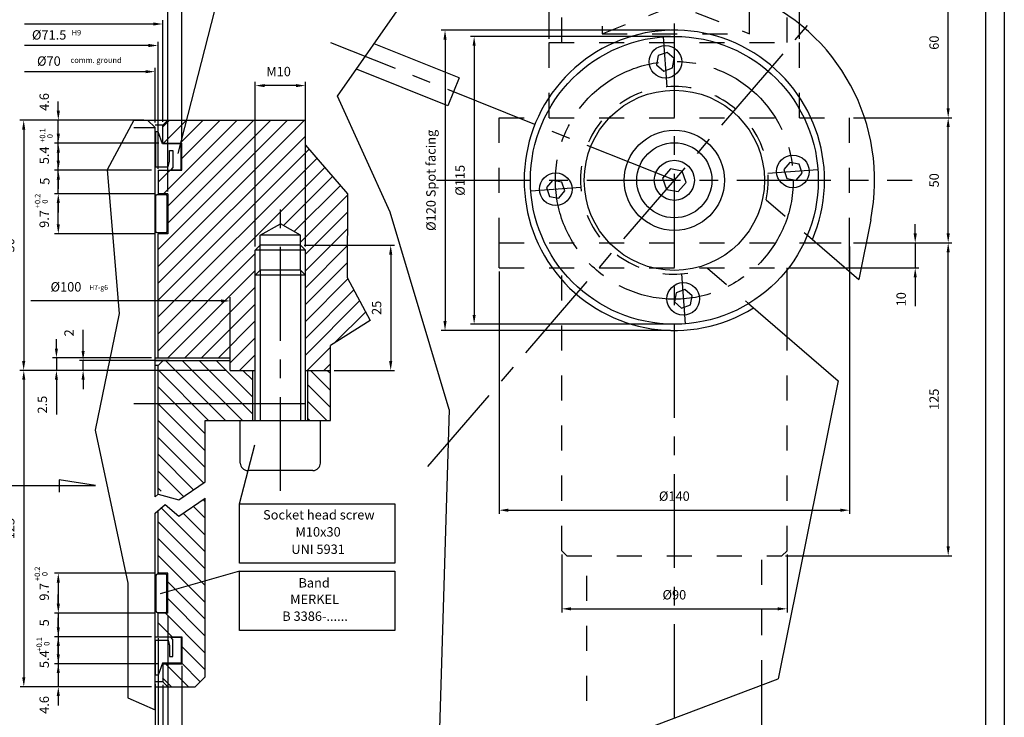
# Model space of a CAD drawing. Extents: x 6370 to 7261, y 1584 to 2214.
# Drawn here: x 6868 to 7261, y 1796 to 2075 of the extents above; entities that cross this region are included whole.
import ezdxf
from ezdxf.enums import TextEntityAlignment as Align

# ---------------------------------------------------------------- set-up
doc = ezdxf.new("R2010")
doc.units = 0
doc.header["$LTSCALE"] = 100
doc.header["$MEASUREMENT"] = 0
doc.linetypes.add('CENTER', pattern=[0.6, 0.375, -0.075, 0.075, -0.075])
doc.linetypes.add('HIDDEN', pattern=[0.2, 0.1, -0.1])
doc.layers.get('0').update_dxf_attribs({"linetype": 'CONTINUOUS'})
doc.layers.get('DEFPOINTS').update_dxf_attribs({"linetype": 'CONTINUOUS'})
doc.styles.get("Standard").update_dxf_attribs({"font": 'romans.shx'})
doc.dimstyles.get("Standard").update_dxf_attribs({"dimscale": 1.5, "dimtxt": 2.5, "dimasz": 2.5, "dimexe": 1, "dimexo": 1, "dimgap": 1.5, "dimtad": 0, "dimdec": 4, "dimtxsty": 'STANDARD', "dimcen": -3, "dimclrd": 1, "dimclre": 1, "dimclrt": 1, "dimazin": 3, "dimtfac": 1, "dimtdec": 4, "dimtmove": 0, "dimatfit": 3, "dimtvp": 1, "dimtolj": 1, "dimtzin": 0})

# ---------------------------------------------------------------- blocks, each defined once
blk = doc.blocks.new('*D48')
at = {"color": 1, "linetype": 'BYBLOCK'}
for p, q in [((7201.12, 1985.52), (7240.5, 1985.52)), ((7239, 1864.27), (7239, 1981.77)), ((7174.02, 1860.52), (7240.5, 1860.52))]:
    blk.add_line(p, q, dxfattribs=at)
for points in [[(7238.37, 1981.77), (7239.62, 1981.77), (7239, 1985.52)], [(7238.37, 1864.27), (7239.62, 1864.27), (7239, 1860.52)]]:
    blk.add_solid(points, dxfattribs=at)
at = {"layer": 'DEFPOINTS', "color": 0, "linetype": 'BYBLOCK'}
for p in [(7199.62, 1985.52), (7239, 1985.52), (7172.52, 1860.52)]:
    blk.add_point(p, dxfattribs=at)
at = {"color": 1, "linetype": 'BYBLOCK'}
blk.add_text('125', height=3.75, rotation=90, dxfattribs=at).set_placement((7235.25, 1923.02), align=Align.CENTER)
blk = doc.blocks.new('*D39')
at = {"color": 1, "linetype": 'BYBLOCK'}
for p, q in [((7164.46, 2035.52), (7203.84, 2035.52)), ((7202.34, 1989.27), (7202.34, 2031.77)), ((7164.46, 1985.52), (7203.84, 1985.52))]:
    blk.add_line(p, q, dxfattribs=at)
for points in [[(7201.71, 2031.77), (7202.96, 2031.77), (7202.34, 2035.52)], [(7201.71, 1989.27), (7202.96, 1989.27), (7202.34, 1985.52)]]:
    blk.add_solid(points, dxfattribs=at)
at = {"layer": 'DEFPOINTS', "color": 0, "linetype": 'BYBLOCK'}
for p in [(7162.96, 2035.52), (7202.34, 2035.52), (7162.96, 1985.52)]:
    blk.add_point(p, dxfattribs=at)
at = {"color": 1, "linetype": 'BYBLOCK'}
blk.add_text('50', height=3.75, rotation=90, dxfattribs=at).set_placement((7198.59, 2010.52), align=Align.CENTER)
blk = doc.blocks.new('*D40')
at = {"color": 1, "linetype": 'BYBLOCK'}
for p, q in [((7137.46, 2095.52), (7203.84, 2095.52)), ((7202.34, 2039.27), (7202.34, 2091.77)), ((7164.46, 2035.52), (7203.84, 2035.52))]:
    blk.add_line(p, q, dxfattribs=at)
for points in [[(7201.71, 2091.77), (7202.96, 2091.77), (7202.34, 2095.52)], [(7201.71, 2039.27), (7202.96, 2039.27), (7202.34, 2035.52)]]:
    blk.add_solid(points, dxfattribs=at)
at = {"layer": 'DEFPOINTS', "color": 0, "linetype": 'BYBLOCK'}
for p in [(7135.96, 2095.52), (7202.34, 2095.52), (7162.96, 2035.52)]:
    blk.add_point(p, dxfattribs=at)
at = {"color": 1, "linetype": 'BYBLOCK'}
blk.add_text('60', height=3.75, rotation=90, dxfattribs=at).set_placement((7198.59, 2065.52), align=Align.CENTER)
blk = doc.blocks.new('*D41')
at = {"color": 1, "linetype": 'BYBLOCK'}
for p, q in [((7189.17, 1989.27), (7189.17, 1993.02)), ((7164.46, 1985.52), (7190.67, 1985.52)), ((7189.17, 1985.52), (7189.17, 1975.52)), ((7162.74, 1975.52), (7190.67, 1975.52)), ((7189.17, 1971.77), (7189.17, 1968.02)), ((7189.17, 1968.02), (7189.17, 1960.23))]:
    blk.add_line(p, q, dxfattribs=at)
for points in [[(7188.55, 1989.27), (7189.8, 1989.27), (7189.17, 1985.52)], [(7188.55, 1971.77), (7189.8, 1971.77), (7189.17, 1975.52)]]:
    blk.add_solid(points, dxfattribs=at)
at = {"layer": 'DEFPOINTS', "color": 0, "linetype": 'BYBLOCK'}
for p in [(7162.96, 1985.52), (7161.24, 1975.52), (7189.17, 1975.52)]:
    blk.add_point(p, dxfattribs=at)
at = {"color": 1, "linetype": 'BYBLOCK'}
blk.add_text('10', height=3.75, rotation=90, dxfattribs=at).set_placement((7185.42, 1963), align=Align.CENTER)
blk = doc.blocks.new('*D42')
at = {"color": 1, "linetype": 'BYBLOCK'}
for p, q in [((7162.96, 1984.02), (7162.96, 1877.21)), ((7022.96, 1974.02), (7022.96, 1877.21)), ((7026.71, 1878.71), (7159.21, 1878.71))]:
    blk.add_line(p, q, dxfattribs=at)
for points in [[(7026.71, 1879.33), (7026.71, 1878.08), (7022.96, 1878.71)], [(7159.21, 1879.33), (7159.21, 1878.08), (7162.96, 1878.71)]]:
    blk.add_solid(points, dxfattribs=at)
at = {"layer": 'DEFPOINTS', "color": 0, "linetype": 'BYBLOCK'}
for p in [(7162.96, 1985.52), (7022.96, 1975.52), (7162.96, 1878.71)]:
    blk.add_point(p, dxfattribs=at)
at = {"color": 1, "linetype": 'BYBLOCK'}
blk.add_text('%%c140', height=3.75, dxfattribs=at).set_placement((7092.96, 1882.46), align=Align.CENTER)
blk = doc.blocks.new('*D45')
at = {"color": 1, "linetype": 'BYBLOCK'}
for p, q in [((7042.96, 2067.02), (7042.96, 2182.87)), ((7142.96, 2067.02), (7142.96, 2182.87)), ((7046.71, 2181.37), (7139.21, 2181.37))]:
    blk.add_line(p, q, dxfattribs=at)
for points in [[(7046.71, 2182), (7046.71, 2180.75), (7042.96, 2181.37)], [(7139.21, 2182), (7139.21, 2180.75), (7142.96, 2181.37)]]:
    blk.add_solid(points, dxfattribs=at)
at = {"layer": 'DEFPOINTS', "color": 0, "linetype": 'BYBLOCK'}
for p in [(7142.96, 2181.37), (7042.96, 2065.52), (7142.96, 2065.52)]:
    blk.add_point(p, dxfattribs=at)
at = {"color": 1, "linetype": 'BYBLOCK'}
blk.add_text('%%C100', height=3.75, dxfattribs=at).set_placement((7092.96, 2185.12), align=Align.CENTER)
blk = doc.blocks.new('*D46')
at = {"color": 1, "linetype": 'BYBLOCK'}
for p, q in [((7091.46, 2068.02), (7011.5, 2068.02)), ((7013, 2064.27), (7013, 1956.77)), ((7091.46, 1953.02), (7011.5, 1953.02))]:
    blk.add_line(p, q, dxfattribs=at)
for points in [[(7012.37, 2064.27), (7013.62, 2064.27), (7013, 2068.02)], [(7012.37, 1956.77), (7013.62, 1956.77), (7013, 1953.02)]]:
    blk.add_solid(points, dxfattribs=at)
at = {"layer": 'DEFPOINTS', "color": 0, "linetype": 'BYBLOCK'}
for p in [(7092.96, 2068.02), (7013, 1953.02), (7092.96, 1953.02)]:
    blk.add_point(p, dxfattribs=at)
at = {"color": 1, "linetype": 'BYBLOCK'}
blk.add_text('%%c115', height=3.75, rotation=90, dxfattribs=at).set_placement((7009.25, 2010.52), align=Align.CENTER)
blk = doc.blocks.new('*D78')
at = {"color": 1, "linetype": 'BYBLOCK'}
for p, q in [((7128.12, 2070.52), (7036.53, 2070.52)), ((7038.03, 2066.77), (7038.03, 1954.27)), ((7128.12, 1950.52), (7036.53, 1950.52))]:
    blk.add_line(p, q, dxfattribs=at)
for points in [[(7037.41, 2066.77), (7038.66, 2066.77), (7038.03, 2070.52)], [(7037.41, 1954.27), (7038.66, 1954.27), (7038.03, 1950.52)]]:
    blk.add_solid(points, dxfattribs=at)
at = {"layer": 'DEFPOINTS', "color": 0, "linetype": 'BYBLOCK'}
for p in [(7129.62, 2070.52), (7038.03, 1950.52), (7129.62, 1950.52)]:
    blk.add_point(p, dxfattribs=at)
at = {"color": 1, "linetype": 'BYBLOCK'}
blk.add_text('%%C120 Spot facing', height=3.75, rotation=90, dxfattribs=at).set_placement((7034.28, 2010.52), align=Align.CENTER)
blk = doc.blocks.new('*D54')
at = {"color": 1, "linetype": 'BYBLOCK'}
for p, q in [((6912.21, 2034.56), (6868.23, 2034.56)), ((6869.73, 2030.81), (6869.73, 1938.31)), ((6950.75, 1934.56), (6868.23, 1934.56))]:
    blk.add_line(p, q, dxfattribs=at)
for points in [[(6869.11, 2030.81), (6870.36, 2030.81), (6869.73, 2034.56)], [(6869.11, 1938.31), (6870.36, 1938.31), (6869.73, 1934.56)]]:
    blk.add_solid(points, dxfattribs=at)
at = {"layer": 'DEFPOINTS', "color": 0, "linetype": 'BYBLOCK'}
for p in [(6913.71, 2034.56), (6869.73, 1934.56), (6952.25, 1934.56)]:
    blk.add_point(p, dxfattribs=at)
at = {"color": 1, "linetype": 'BYBLOCK'}
blk.add_text('50', height=3.75, rotation=90, dxfattribs=at).set_placement((6865.98, 1984.56), align=Align.CENTER)
blk = doc.blocks.new('*D53')
at = {"color": 1, "linetype": 'BYBLOCK'}
for p, q in [((6893.47, 1946.06), (6893.47, 1950.81)), ((6893.47, 1942.31), (6893.47, 1946.06)), ((6927.9, 1938.56), (6891.97, 1938.56)), ((6893.47, 1934.56), (6893.47, 1938.56)), ((6950.75, 1934.56), (6891.97, 1934.56)), ((6893.47, 1930.81), (6893.47, 1927.06))]:
    blk.add_line(p, q, dxfattribs=at)
for points in [[(6892.85, 1942.31), (6894.1, 1942.31), (6893.47, 1938.56)], [(6892.85, 1930.81), (6894.1, 1930.81), (6893.47, 1934.56)]]:
    blk.add_solid(points, dxfattribs=at)
at = {"layer": 'DEFPOINTS', "color": 0, "linetype": 'BYBLOCK'}
for p in [(6893.47, 1938.56), (6929.4, 1938.56), (6952.25, 1934.56)]:
    blk.add_point(p, dxfattribs=at)
at = {"color": 1, "linetype": 'BYBLOCK'}
blk.add_text('2', height=3.75, rotation=90, dxfattribs=at).set_placement((6889.72, 1949.56), align=Align.CENTER)
blk = doc.blocks.new('*D52')
at = {"color": 1, "linetype": 'BYBLOCK'}
for p, q in [((6882.81, 1943.31), (6882.81, 1947.06)), ((6920.75, 1939.56), (6881.31, 1939.56)), ((6882.81, 1939.56), (6882.81, 1934.56)), ((6950.75, 1934.56), (6881.31, 1934.56)), ((6882.81, 1930.81), (6882.81, 1927.06)), ((6882.81, 1927.06), (6882.81, 1916.96))]:
    blk.add_line(p, q, dxfattribs=at)
for points in [[(6882.19, 1943.31), (6883.44, 1943.31), (6882.81, 1939.56)], [(6882.19, 1930.81), (6883.44, 1930.81), (6882.81, 1934.56)]]:
    blk.add_solid(points, dxfattribs=at)
at = {"layer": 'DEFPOINTS', "color": 0, "linetype": 'BYBLOCK'}
for p in [(6922.25, 1939.56), (6882.81, 1934.56), (6952.25, 1934.56)]:
    blk.add_point(p, dxfattribs=at)
at = {"color": 1, "linetype": 'BYBLOCK'}
blk.add_text('2.5', height=3.75, rotation=90, dxfattribs=at).set_placement((6879.06, 1920.88), align=Align.CENTER)
blk = doc.blocks.new('*D51')
at = {"color": 1, "linetype": 'BYBLOCK'}
for p, q in [((6950.75, 1934.56), (6868.28, 1934.56)), ((6869.78, 1930.81), (6869.78, 1811.91)), ((6920.75, 1808.16), (6868.28, 1808.16))]:
    blk.add_line(p, q, dxfattribs=at)
for points in [[(6869.15, 1930.81), (6870.4, 1930.81), (6869.78, 1934.56)], [(6869.15, 1811.91), (6870.4, 1811.91), (6869.78, 1808.16)]]:
    blk.add_solid(points, dxfattribs=at)
at = {"layer": 'DEFPOINTS', "color": 0, "linetype": 'BYBLOCK'}
for p in [(6952.25, 1934.56), (6869.78, 1808.16), (6922.25, 1808.16)]:
    blk.add_point(p, dxfattribs=at)
at = {"color": 1, "linetype": 'BYBLOCK'}
blk.add_text('125', height=3.75, rotation=90, dxfattribs=at).set_placement((6866.03, 1871.36), align=Align.CENTER)
blk = doc.blocks.new('*D49')
at = {"color": 1, "linetype": 'BYBLOCK'}
for p, q in [((6981.75, 1984.56), (7017.82, 1984.56)), ((7016.32, 1980.81), (7016.32, 1938.31)), ((6993.75, 1934.56), (7017.82, 1934.56))]:
    blk.add_line(p, q, dxfattribs=at)
for points in [[(7015.7, 1980.81), (7016.95, 1980.81), (7016.32, 1984.56)], [(7015.7, 1938.31), (7016.95, 1938.31), (7016.32, 1934.56)]]:
    blk.add_solid(points, dxfattribs=at)
at = {"layer": 'DEFPOINTS', "color": 0, "linetype": 'BYBLOCK'}
for p in [(6980.25, 1984.56), (6992.25, 1934.56), (7016.32, 1934.56)]:
    blk.add_point(p, dxfattribs=at)
at = {"color": 1, "linetype": 'BYBLOCK'}
blk.add_text('25', height=3.75, rotation=90, dxfattribs=at).set_placement((7012.57, 1959.56), align=Align.CENTER)
blk = doc.blocks.new('*D50')
at = {"color": 1, "linetype": 'BYBLOCK'}
for p, q in [((6962.25, 1984.06), (6962.25, 2049.85)), ((6982.25, 1984.06), (6982.25, 2049.85)), ((6978.5, 2048.35), (6966, 2048.35))]:
    blk.add_line(p, q, dxfattribs=at)
for points in [[(6966, 2048.98), (6966, 2047.73), (6962.25, 2048.35)], [(6978.5, 2048.98), (6978.5, 2047.73), (6982.25, 2048.35)]]:
    blk.add_solid(points, dxfattribs=at)
at = {"layer": 'DEFPOINTS', "color": 0, "linetype": 'BYBLOCK'}
for p in [(6962.25, 2048.35), (6962.25, 1982.56), (6982.25, 1982.56)]:
    blk.add_point(p, dxfattribs=at)
at = {"color": 1, "linetype": 'BYBLOCK'}
blk.add_text('M10', height=3.75, dxfattribs=at).set_placement((6971.54, 2052.1), align=Align.CENTER)
blk = doc.blocks.new('*D82')
at = {"color": 1, "linetype": 'BYBLOCK'}
for p, q in [((6921.95, 2005.16), (6882.06, 2005.16)), ((6883.56, 1992.91), (6883.56, 2001.41)), ((6921.95, 1989.16), (6882.06, 1989.16))]:
    blk.add_line(p, q, dxfattribs=at)
for points in [[(6882.93, 2001.41), (6884.18, 2001.41), (6883.56, 2005.16)], [(6882.93, 1992.91), (6884.18, 1992.91), (6883.56, 1989.16)]]:
    blk.add_solid(points, dxfattribs=at)
at = {"layer": 'DEFPOINTS', "color": 0, "linetype": 'BYBLOCK'}
for p in [(6883.56, 2005.16), (6923.45, 2005.16), (6923.45, 1989.16)]:
    blk.add_point(p, dxfattribs=at)
at = {"color": 1, "linetype": 'BYBLOCK'}
blk.add_text('9.7', height=3.75, rotation=90, dxfattribs=at).set_placement((6879.81, 1995.08), align=Align.CENTER)
blk = doc.blocks.new('*D83')
at = {"color": 1, "linetype": 'BYBLOCK'}
for p, q in [((6883.56, 2018.31), (6883.56, 2022.06)), ((6920.75, 2014.56), (6882.06, 2014.56)), ((6883.56, 2005.16), (6883.56, 2014.56)), ((6921.95, 2005.16), (6882.06, 2005.16)), ((6883.56, 2001.41), (6883.56, 1997.66))]:
    blk.add_line(p, q, dxfattribs=at)
for points in [[(6882.93, 2018.31), (6884.18, 2018.31), (6883.56, 2014.56)], [(6882.93, 2001.41), (6884.18, 2001.41), (6883.56, 2005.16)]]:
    blk.add_solid(points, dxfattribs=at)
at = {"layer": 'DEFPOINTS', "color": 0, "linetype": 'BYBLOCK'}
for p in [(6883.56, 2014.56), (6922.25, 2014.56), (6923.45, 2005.16)]:
    blk.add_point(p, dxfattribs=at)
at = {"color": 1, "linetype": 'BYBLOCK'}
blk.add_text('5', height=3.75, rotation=90, dxfattribs=at).set_placement((6880.03, 2010.16), align=Align.CENTER)
blk = doc.blocks.new('*D70')
at = {"color": 1, "linetype": 'BYBLOCK'}
for p, q in [((6883.56, 2029.11), (6883.56, 2032.86)), ((6923.75, 2025.36), (6882.06, 2025.36)), ((6883.56, 2014.56), (6883.56, 2025.36)), ((6920.75, 2014.56), (6882.06, 2014.56)), ((6883.56, 2010.81), (6883.56, 2007.06))]:
    blk.add_line(p, q, dxfattribs=at)
for points in [[(6882.93, 2029.11), (6884.18, 2029.11), (6883.56, 2025.36)], [(6882.93, 2010.81), (6884.18, 2010.81), (6883.56, 2014.56)]]:
    blk.add_solid(points, dxfattribs=at)
at = {"layer": 'DEFPOINTS', "color": 0, "linetype": 'BYBLOCK'}
for p in [(6883.56, 2025.36), (6925.25, 2025.36), (6922.25, 2014.56)]:
    blk.add_point(p, dxfattribs=at)
at = {"color": 1, "linetype": 'BYBLOCK'}
blk.add_text('5.4', height=3.75, rotation=90, dxfattribs=at).set_placement((6879.81, 2020.49), align=Align.CENTER)
blk = doc.blocks.new('*D71')
at = {"color": 1, "linetype": 'BYBLOCK'}
for p, q in [((6883.56, 2038.31), (6883.56, 2042.06)), ((6917.75, 2034.56), (6882.06, 2034.56)), ((6883.56, 2025.36), (6883.56, 2034.56)), ((6923.75, 2025.36), (6882.06, 2025.36)), ((6883.56, 2021.61), (6883.56, 2017.86))]:
    blk.add_line(p, q, dxfattribs=at)
for points in [[(6882.93, 2038.31), (6884.18, 2038.31), (6883.56, 2034.56)], [(6882.93, 2021.61), (6884.18, 2021.61), (6883.56, 2025.36)]]:
    blk.add_solid(points, dxfattribs=at)
at = {"layer": 'DEFPOINTS', "color": 0, "linetype": 'BYBLOCK'}
for p in [(6883.56, 2034.56), (6919.25, 2034.56), (6925.25, 2025.36)]:
    blk.add_point(p, dxfattribs=at)
at = {"color": 1, "linetype": 'BYBLOCK'}
blk.add_text('4.6', height=3.75, rotation=90, dxfattribs=at).set_placement((6879.81, 2041.82), align=Align.CENTER)
blk = doc.blocks.new('*X72')
at = {"color": 0, "linetype": 'CONTINUOUS'}
for p, q in [((6442.7, 1788.69), (6501.14, 1847.12)), ((6442.7, 1795.42), (6494.4, 1847.12)), ((6444.5, 1844.37), (6447.26, 1847.12)), ((6444.79, 1837.92), (6453.99, 1847.12)), ((6444.8, 1817.72), (6474.2, 1847.12)), ((6446.5, 1805.96), (6487.67, 1847.12)), ((6446.5, 1812.69), (6480.93, 1847.12)), ((6451.53, 1837.92), (6460.73, 1847.12)), ((6452.1, 1831.76), (6467.46, 1847.12)), ((6442.7, 1781.95), (6501.5, 1840.75)), ((6442.7, 1775.21), (6502.95, 1835.46)), ((6442.7, 1768.48), (6506.08, 1831.85)), ((6442.7, 1761.74), (6509.21, 1828.25)), ((6442.7, 1822.36), (6447.46, 1827.12)), ((6492.73, 1805.03), (6512.34, 1824.64)), ((6497, 1802.57), (6515.47, 1821.04)), ((6499.5, 1798.34), (6518.33, 1817.17)), ((6501.5, 1793.6), (6518.31, 1810.41)), ((6501.5, 1786.87), (6518.28, 1803.64)), ((6442.7, 1755.01), (6481.5, 1793.81)), ((6501.5, 1780.13), (6518.25, 1796.88)), ((6501.5, 1773.4), (6518.22, 1790.11)), ((6446.55, 1752.12), (6481.5, 1787.07)), ((6501.5, 1766.66), (6518.51, 1783.67)), ((6453.29, 1752.12), (6481.5, 1780.34)), ((6501.5, 1759.93), (6520.84, 1779.27)), ((6501.5, 1753.19), (6523.17, 1774.86)), ((6460.02, 1752.12), (6481.5, 1773.6)), ((6513.28, 1758.24), (6525.51, 1770.46)), ((6466.76, 1752.12), (6481.5, 1766.87)), ((6471.5, 1750.13), (6481.5, 1760.13)), ((6502.17, 1747.12), (6511.5, 1756.46)), ((6475.23, 1747.12), (6481.5, 1753.4)), ((6508.9, 1747.12), (6511.5, 1749.72))]:
    blk.add_line(p, q, dxfattribs=at)
blk = doc.blocks.new('*X73')
at = {"color": 0, "linetype": 'CONTINUOUS'}
for p, q in [((6469.61, 1727.12), (6445.61, 1751.12)), ((6476.34, 1727.12), (6452.34, 1751.12)), ((6480.5, 1729.7), (6459.08, 1751.12)), ((6480.5, 1736.43), (6465.81, 1751.12)), ((6462.87, 1727.12), (6442.7, 1747.29)), ((6480.5, 1743.17), (6476.55, 1747.12)), ((6511.5, 1739.11), (6503.49, 1747.12)), ((6511.5, 1745.84), (6510.22, 1747.12)), ((6461.5, 1721.76), (6442.7, 1740.56)), ((6511.5, 1732.37), (6502.5, 1741.37)), ((6510.02, 1727.12), (6502.5, 1734.64)), ((6461.5, 1715.02), (6442.7, 1733.82)), ((6461.5, 1708.29), (6442.7, 1727.09)), ((6503.28, 1727.12), (6502.5, 1727.9)), ((6460.86, 1702.19), (6442.7, 1720.35)), ((6456.85, 1699.47), (6442.7, 1713.61)), ((6452.84, 1696.74), (6442.7, 1706.88)), ((6443.92, 1698.92), (6442.7, 1700.14)), ((6461.5, 1694.81), (6460.76, 1695.56)), ((6461.5, 1674.61), (6443.72, 1692.39)), ((6461.5, 1688.08), (6456.75, 1692.83)), ((6461.5, 1681.34), (6452.74, 1690.11)), ((6461.5, 1667.87), (6442.7, 1686.67)), ((6461.5, 1661.14), (6442.7, 1679.94)), ((6461.5, 1654.4), (6442.7, 1673.2)), ((6443.05, 1666.12), (6442.7, 1666.47)), ((6461.5, 1647.67), (6446.5, 1662.67)), ((6461.5, 1640.93), (6446.5, 1655.93)), ((6461.5, 1634.2), (6445.58, 1650.12)), ((6448.25, 1640.72), (6442.7, 1646.26)), ((6461.5, 1627.46), (6452.1, 1636.86)), ((6454.78, 1620.72), (6445.58, 1629.92)), ((6459.51, 1622.72), (6452.1, 1630.13)), ((6448.04, 1620.72), (6444.5, 1624.26))]:
    blk.add_line(p, q, dxfattribs=at)
blk = doc.blocks.new('*D74')
at = {"color": 1, "linetype": 'BYBLOCK'}
for p, q in [((6883.56, 1821.11), (6883.56, 1824.86)), ((6923.75, 1817.36), (6882.06, 1817.36)), ((6883.56, 1817.36), (6883.56, 1808.16)), ((6917.75, 1808.16), (6882.06, 1808.16)), ((6883.56, 1804.41), (6883.56, 1800.66))]:
    blk.add_line(p, q, dxfattribs=at)
for points in [[(6882.93, 1821.11), (6884.18, 1821.11), (6883.56, 1817.36)], [(6882.93, 1804.41), (6884.18, 1804.41), (6883.56, 1808.16)]]:
    blk.add_solid(points, dxfattribs=at)
at = {"layer": 'DEFPOINTS', "color": 0, "linetype": 'BYBLOCK'}
for p in [(6925.25, 1817.36), (6883.56, 1808.16), (6919.25, 1808.16)]:
    blk.add_point(p, dxfattribs=at)
at = {"color": 1, "linetype": 'BYBLOCK'}
blk.add_text('4.6', height=3.75, rotation=90, dxfattribs=at).set_placement((6879.81, 1800.9), align=Align.CENTER)
blk = doc.blocks.new('*D75')
at = {"color": 1, "linetype": 'BYBLOCK'}
for p, q in [((6883.56, 1831.91), (6883.56, 1835.66)), ((6920.75, 1828.16), (6882.06, 1828.16)), ((6883.56, 1828.16), (6883.56, 1817.36)), ((6923.75, 1817.36), (6882.06, 1817.36)), ((6883.56, 1813.61), (6883.56, 1809.86))]:
    blk.add_line(p, q, dxfattribs=at)
for points in [[(6882.93, 1831.91), (6884.18, 1831.91), (6883.56, 1828.16)], [(6882.93, 1813.61), (6884.18, 1813.61), (6883.56, 1817.36)]]:
    blk.add_solid(points, dxfattribs=at)
at = {"layer": 'DEFPOINTS', "color": 0, "linetype": 'BYBLOCK'}
for p in [(6922.25, 1828.16), (6883.56, 1817.36), (6925.25, 1817.36)]:
    blk.add_point(p, dxfattribs=at)
at = {"color": 1, "linetype": 'BYBLOCK'}
blk.add_text('5.4', height=3.75, rotation=90, dxfattribs=at).set_placement((6879.81, 1819.17), align=Align.CENTER)
blk = doc.blocks.new('*D84')
at = {"color": 1, "linetype": 'BYBLOCK'}
for p, q in [((6883.56, 1841.31), (6883.56, 1845.06)), ((6921.95, 1837.56), (6882.06, 1837.56)), ((6883.56, 1837.56), (6883.56, 1828.16)), ((6920.75, 1828.16), (6882.06, 1828.16)), ((6883.56, 1824.41), (6883.56, 1820.66))]:
    blk.add_line(p, q, dxfattribs=at)
for points in [[(6882.93, 1841.31), (6884.18, 1841.31), (6883.56, 1837.56)], [(6882.93, 1824.41), (6884.18, 1824.41), (6883.56, 1828.16)]]:
    blk.add_solid(points, dxfattribs=at)
at = {"layer": 'DEFPOINTS', "color": 0, "linetype": 'BYBLOCK'}
for p in [(6923.45, 1837.56), (6883.56, 1828.16), (6922.25, 1828.16)]:
    blk.add_point(p, dxfattribs=at)
at = {"color": 1, "linetype": 'BYBLOCK'}
blk.add_text('5', height=3.75, rotation=90, dxfattribs=at).set_placement((6879.81, 1833.72), align=Align.CENTER)
blk = doc.blocks.new('*D85')
at = {"color": 1, "linetype": 'BYBLOCK'}
for p, q in [((6921.95, 1853.56), (6882.06, 1853.56)), ((6883.56, 1849.81), (6883.56, 1841.31)), ((6921.95, 1837.56), (6882.06, 1837.56))]:
    blk.add_line(p, q, dxfattribs=at)
for points in [[(6882.93, 1849.81), (6884.18, 1849.81), (6883.56, 1853.56)], [(6882.93, 1841.31), (6884.18, 1841.31), (6883.56, 1837.56)]]:
    blk.add_solid(points, dxfattribs=at)
at = {"layer": 'DEFPOINTS', "color": 0, "linetype": 'BYBLOCK'}
for p in [(6923.45, 1853.56), (6883.56, 1837.56), (6923.45, 1837.56)]:
    blk.add_point(p, dxfattribs=at)
at = {"color": 1, "linetype": 'BYBLOCK'}
blk.add_text('9.7', height=3.75, rotation=90, dxfattribs=at).set_placement((6879.81, 1846.11), align=Align.CENTER)
blk = doc.blocks.new('*D76')
at = {"color": 1, "linetype": 'BYBLOCK'}
for p, q in [((7084.62, 1861.02), (7084.62, 1837.79)), ((7174.62, 1861.02), (7174.62, 1837.79)), ((7088.37, 1839.29), (7170.87, 1839.29))]:
    blk.add_line(p, q, dxfattribs=at)
for points in [[(7088.37, 1839.92), (7088.37, 1838.67), (7084.62, 1839.29)], [(7170.87, 1839.92), (7170.87, 1838.67), (7174.62, 1839.29)]]:
    blk.add_solid(points, dxfattribs=at)
at = {"layer": 'DEFPOINTS', "color": 0, "linetype": 'BYBLOCK'}
for p in [(7084.62, 1862.52), (7174.62, 1862.52), (7174.62, 1839.29)]:
    blk.add_point(p, dxfattribs=at)
at = {"color": 1, "linetype": 'BYBLOCK'}
blk.add_text('%%c90', height=3.75, dxfattribs=at).set_placement((7129.62, 1843.04), align=Align.CENTER)

msp = doc.modelspace()

# ---------------------------------------------------------------- linework, layer by layer
at = {"color": 3, "linetype": 'CENTER'}
for p, q in [((7129.61572, 1735.65453), (7129.61572, 2147.79516)), ((7031.20221, 1896.1256), (7209.04356, 2102.84729)), ((7129.61572, 2010.51934), (6992.37423, 2065.49841)), ((7034.61572, 2010.51934), (7224.61572, 2010.51934)), ((6972.24788, 1886.40917), (6972.24788, 2000.4192))]:
    msp.add_line(p, q, dxfattribs=at)
at = {"color": 3, "linetype": 'CONTINUOUS'}
for p, q in [((6995.12002, 2044.1472), (7053.04543, 2127.37397)), ((6955.98709, 2117.20412), (6931.26799, 2021.22629)), ((7126.80741, 2047.91404), (7125.30964, 2067.85788)), ((7016.06627, 1997.84885), (6995.12002, 2044.1472)), ((6913.71409, 2034.5626), (6903.12029, 2014.67224)), ((6925.24788, 2032.5626), (6922.24788, 2032.5626)), ((6982.24788, 2024.5626), (6999.08247, 2005.17116)), ((6903.12029, 2014.67224), (6907.8303, 1957.23846)), ((7167.01042, 2013.32765), (7186.95425, 2014.82541)), ((7092.22102, 2007.71103), (7072.27718, 2006.21327)), ((6999.08247, 2005.17116), (6998.93784, 1971.71037)), ((7039.6308, 1918.88837), (7016.06627, 1997.84885)), ((6964.24788, 1984.5626), (6962.24788, 1982.5626)), ((6982.24788, 1982.5626), (6962.24788, 1982.5626)), ((6962.24788, 1972.5626), (6962.24788, 1982.5626)), ((6980.24788, 1984.5626), (6964.24788, 1984.5626)), ((6982.24788, 1982.5626), (6980.24788, 1984.5626)), ((6982.24788, 1972.5626), (6982.24788, 1982.5626)), ((6964.24788, 1974.5626), (6964.24788, 1914.5626)), ((6980.24788, 1974.5626), (6980.24788, 1914.5626)), ((6982.24788, 1972.5626), (6962.24788, 1972.5626)), ((6998.93784, 1971.71037), (7008.06801, 1954.47299)), ((7132.42403, 1973.12464), (7133.92179, 1953.1808)), ((6907.8303, 1957.23846), (6898.24363, 1910.68063)), ((7008.06801, 1954.47299), (6992.24788, 1944.5626)), ((7039.6308, 1918.88837), (7034.80317, 1760.0018)), ((6898.24363, 1910.68063), (6911.33503, 1849.49035)), ((6955.98153, 1881.22313), (6962.06853, 1904.77729)), ((6706.99662, 1888.60279), (6898.453, 1888.60279)), ((6898.453, 1888.60279), (6883.95101, 1890.89145)), ((6883.95101, 1890.89145), (6883.95101, 1885.93268)), ((6931.64113, 1882.86284), (6942.24788, 1890.06181)), ((6922.24788, 1884.02801), (6923.44788, 1885.10747)), ((6923.44788, 1885.10747), (6931.64113, 1882.86284)), ((6922.24788, 1877.4678), (6926.2216, 1881.04239)), ((6926.2216, 1881.04239), (6931.64113, 1876.30264)), ((6931.64113, 1876.30264), (6942.24788, 1883.5016)), ((6955.98153, 1854.34246), (6924.24668, 1845.3136)), ((6911.33503, 1849.49035), (6911.33503, 1803.693)), ((6925.24788, 1810.1575), (6922.24788, 1810.1575)), ((7034.80317, 1760.0018), (7171.09595, 1811.28238)), ((6911.33503, 1803.693), (6922.24788, 1798.96177))]:
    msp.add_line(p, q, dxfattribs=at)
at = {"color": 1, "linetype": 'BYBLOCK'}
for p, q in [((6932.84947, 2026.15344), (6932.84947, 2094.21681)), ((6927.25316, 2006.02461), (6927.25316, 2084.52943)), ((6921.49958, 2072.96981), (6870.08318, 2072.96981)), ((6925.24958, 2033.84942), (6925.24958, 2074.46981)), ((6923.4457, 2015.13296), (6923.4457, 2065.88265)), ((6919.58373, 2064.38265), (6870.08318, 2064.38265)), ((6918.46866, 2053.92873), (6870.08318, 2053.92873)), ((6922.21866, 2033.55507), (6922.21866, 2055.42873)), ((6952.24788, 1936.0626), (6952.24788, 1963.83254)), ((6948.49788, 1962.33254), (6872.596, 1962.33254)), ((6927.25316, 1836.69548), (6927.25316, 1758.19066)), ((6923.4457, 1827.58714), (6923.4457, 1776.83744)), ((6932.84947, 1816.56666), (6932.84947, 1748.50329)), ((6922.21866, 1809.16503), (6922.21866, 1787.29137)), ((6925.24958, 1808.87068), (6925.24958, 1768.25029))]:
    msp.add_line(p, q, dxfattribs=at)
at = {"color": 1, "linetype": 'HIDDEN'}
for p, q in [((7084.61572, 2065.51934), (7084.61572, 2093.51934)), ((7100.80018, 2069.11288), (7159.6784, 2092.15739)), ((7100.80018, 2092.15739), (7159.6784, 2069.11288)), ((7174.61572, 2065.51934), (7174.61572, 2076.66312)), ((7079.61572, 2065.51934), (7179.61572, 2065.51934)), ((7079.61572, 2035.51934), (7079.61572, 2065.51934)), ((7179.61572, 2035.51934), (7179.61572, 2065.51934)), ((7059.61572, 1985.51934), (7059.61572, 2035.51934)), ((7059.61572, 2035.51934), (7199.61572, 2035.51934)), ((7199.61572, 1985.51934), (7199.61572, 2035.51934)), ((7166.29356, 2002.70998), (7182.7532, 1988.54985)), ((7059.61572, 1985.51934), (7181.39651, 1985.51934)), ((7059.61572, 1975.51934), (7059.61572, 1985.51934)), ((7186.27585, 1985.51934), (7199.61572, 1985.51934)), ((7199.61572, 1975.51934), (7199.61572, 1985.51934)), ((7059.61572, 1975.51934), (7175.23644, 1975.51934)), ((7084.61572, 1862.51934), (7084.61572, 1975.51934)), ((7142.81554, 1975.41927), (7159.27518, 1961.25915)), ((7197.89979, 1975.51934), (7199.61572, 1975.51934)), ((7174.61572, 1862.51934), (7174.61572, 1948.06178)), ((7084.61572, 1862.51934), (7086.61572, 1860.51934)), ((7086.61572, 1860.51934), (7172.61572, 1860.51934)), ((7094.61572, 1782.50645), (7094.61572, 1860.51934)), ((7164.61572, 1808.84417), (7164.61572, 1860.51934)), ((7174.61572, 1862.51934), (7172.61572, 1860.51934))]:
    msp.add_line(p, q, dxfattribs=at)
at = {"color": 7, "linetype": 'CONTINUOUS'}
for p, q in [((7043.65995, 2051.41684), (7009.65952, 2065.03744)), ((7039.19749, 2040.27743), (7002.62397, 2054.92881)), ((7043.65995, 2051.41684), (7039.19749, 2040.27743)), ((6913.71409, 2034.5626), (6982.24788, 2034.5626)), ((6922.24788, 2031.5626), (6919.24788, 2034.5626)), ((6927.24788, 2034.5626), (6925.24788, 2032.5626)), ((6982.24788, 2024.5626), (6982.24788, 2034.5626)), ((6913.71409, 2031.5626), (6922.24788, 2031.5626)), ((6922.24788, 1884.02801), (6922.24788, 2031.5626)), ((6925.24788, 2025.3626), (6925.24788, 2032.5626)), ((6925.24788, 2025.3626), (6932.84788, 2025.3626)), ((6932.84788, 2014.5626), (6932.84788, 2025.3626)), ((6923.44788, 2014.5626), (6923.44788, 2005.1626)), ((6923.44788, 2014.5626), (6932.84788, 2014.5626)), ((6923.44788, 2008.3626), (6923.44788, 2005.1626)), ((6927.24788, 2005.1626), (6923.44788, 2005.1626)), ((6927.24788, 2005.1626), (6927.24788, 1989.1626)), ((7208.041, 1994.72457), (7203.24668, 1970.91944)), ((6964.24788, 1988.5626), (6972.24788, 1993.1814)), ((6980.24788, 1988.5626), (6972.24788, 1993.1814)), ((6923.44788, 1939.5626), (6923.44788, 1989.1626)), ((6927.24788, 1989.1626), (6923.44788, 1989.1626)), ((6964.24788, 1974.5626), (6964.24788, 1988.5626)), ((6980.24788, 1988.5626), (6964.24788, 1988.5626)), ((6980.24788, 1974.5626), (6980.24788, 1988.5626)), ((7182.7532, 1988.54985), (7203.24668, 1970.91944)), ((7181.39651, 1985.51934), (7186.27585, 1985.51934)), ((6964.24788, 1974.5626), (6962.24788, 1972.5626)), ((6980.24788, 1974.5626), (6964.24788, 1974.5626)), ((6982.24788, 1972.5626), (6980.24788, 1974.5626)), ((7174.61572, 1948.06178), (7174.61572, 1975.51934)), ((7175.23644, 1975.51934), (7197.89979, 1975.51934)), ((6962.24788, 1914.5626), (6962.24788, 1972.5626)), ((6982.24788, 1914.5626), (6982.24788, 1972.5626)), ((7159.27518, 1961.25915), (7195.0949, 1930.44367)), ((6992.24788, 1914.5626), (6992.24788, 1944.5626)), ((6922.24788, 1939.5626), (6952.24788, 1939.5626)), ((6952.24788, 1934.5626), (6952.24788, 1939.5626)), ((6922.24788, 1938.5626), (6952.24788, 1938.5626)), ((6923.44788, 1936.5626), (6922.24788, 1936.5626)), ((6925.44788, 1938.5626), (6923.44788, 1936.5626)), ((6923.44788, 1885.10747), (6923.44788, 1936.5626)), ((6952.24788, 1934.5626), (6962.24788, 1934.5626)), ((6961.24788, 1914.5626), (6961.24788, 1934.5626)), ((6982.24788, 1934.5626), (6992.24788, 1934.5626)), ((6983.24788, 1914.5626), (6983.24788, 1934.5626)), ((7195.0949, 1930.44367), (7171.09595, 1811.28238)), ((6913.71409, 1921.36005), (6982.24788, 1921.36005)), ((6942.24788, 1914.5626), (6992.24788, 1914.5626)), ((6942.24788, 1890.06181), (6942.24788, 1914.5626)), ((6956.24788, 1897.5626), (6956.24788, 1914.5626)), ((6988.24788, 1897.5626), (6988.24788, 1914.5626)), ((6985.24788, 1894.5626), (6959.24788, 1894.5626)), ((6942.24788, 1812.1575), (6942.24788, 1883.5016)), ((6922.24788, 1798.96177), (6922.24788, 1877.4678)), ((6923.44788, 1853.5575), (6923.44788, 1878.54727)), ((6927.24788, 1853.5575), (6923.44788, 1853.5575)), ((6927.24788, 1837.5575), (6927.24788, 1853.5575)), ((6927.24788, 1837.5575), (6923.44788, 1837.5575)), ((6923.44788, 1834.3575), (6923.44788, 1837.5575)), ((6923.44788, 1828.1575), (6923.44788, 1837.5575)), ((6922.24788, 1828.1575), (6932.84788, 1828.1575)), ((6932.84788, 1828.1575), (6932.84788, 1817.3575)), ((6925.24788, 1817.3575), (6932.84788, 1817.3575)), ((6925.24788, 1817.3575), (6925.24788, 1810.1575)), ((6927.24788, 1808.1575), (6925.24788, 1810.1575)), ((6938.24788, 1808.1575), (6942.24788, 1812.1575)), ((6922.24788, 1808.1575), (6938.24788, 1808.1575)), ((7164.61572, 1776.5147), (7164.61572, 1808.84417))]:
    msp.add_line(p, q, dxfattribs=at)
at = {"color": 1, "linetype": 'CONTINUOUS'}
msp.add_lwpolyline([(6370.41056, 1584.41579), (6370.41056, 2214.41579), (7261.41056, 2214.41579), (7261.41056, 1584.41579)], close=True, dxfattribs=at)
at = {"color": 7, "linetype": 'CONTINUOUS'}
for points in [[(6377.91056, 1591.91579), (6377.91056, 2206.91579), (7253.91056, 2206.91579), (7253.91056, 1591.91579)], [(7123.2104, 2060.33618), (7122.51251, 2056.64452), (7125.36063, 2054.1943), (7128.90665, 2055.43573), (7129.60455, 2059.12739), (7126.75642, 2061.57762)], [(6922.38318, 2015.95507), (6927.41484, 2015.95507), (6927.99604, 2018.14728), (6927.99604, 2022.47791), (6929.36281, 2022.47791), (6929.36281, 2015.69716), (6928.52419, 2014.73001), (6932.65274, 2014.73001), (6932.65274, 2025.12146), (6925.19574, 2025.12146), (6923.50512, 2029.95507), (6922.38318, 2029.95507)], [(7179.43256, 2016.92466), (7175.7409, 2017.62255), (7173.29067, 2014.77442), (7174.53211, 2011.2284), (7178.22377, 2010.53051), (7180.674, 2013.37864)], [(7132.74804, 2014.16034), (7128.02868, 2015.05251), (7124.89636, 2011.41152), (7126.48339, 2006.87834), (7131.20275, 2005.98617), (7134.33508, 2009.62716)], [(7079.79888, 2004.11402), (7083.49054, 2003.41613), (7085.94076, 2006.26426), (7084.69933, 2009.81028), (7081.00766, 2010.50817), (7078.55744, 2007.66004)], [(7136.02103, 1960.7025), (7136.71893, 1964.39416), (7133.8708, 1966.84439), (7130.32478, 1965.60295), (7129.62689, 1961.91129), (7132.47501, 1959.46106)], [(6922.38318, 1826.76503), (6927.41484, 1826.76503), (6927.99604, 1824.57282), (6927.99604, 1820.24219), (6929.36281, 1820.24219), (6929.36281, 1827.02294), (6928.52419, 1827.99009), (6932.65274, 1827.99009), (6932.65274, 1817.59865), (6925.19574, 1817.59865), (6923.50512, 1812.76503), (6922.38318, 1812.76503)]]:
    msp.add_lwpolyline(points, close=True, dxfattribs=at)
at = {"color": 1, "linetype": 'HIDDEN'}
msp.add_lwpolyline([(7100.80018, 2092.15739), (7100.80018, 2069.11288), (7159.6784, 2069.11288), (7159.6784, 2084.65594)], dxfattribs=at)
at = {"color": 7, "linetype": 'CONTINUOUS'}
for points in [[(6926.89283, 2004.33176), (6926.89283, 1990.06095, -0.414213562), (6926.39283, 1989.56095), (6923.0725, 1989.56095, -0.414213562), (6922.5725, 1990.06095), (6922.5725, 2004.33176, -0.414213562), (6923.0725, 2004.83176), (6926.39283, 2004.83176, -0.414213562)], [(6926.89283, 1838.38834), (6926.89283, 1852.65916, 0.414213562), (6926.39283, 1853.15916), (6923.0725, 1853.15916, 0.414213562), (6922.5725, 1852.65916), (6922.5725, 1838.38834, 0.414213562), (6923.0725, 1837.88834), (6926.39283, 1837.88834, 0.414213562)]]:
    msp.add_lwpolyline(points, format="xyb", close=True, dxfattribs=at)
at = {"color": 3, "linetype": 'CONTINUOUS'}
for points in [[(6955.98153, 1857.53731), (6955.98153, 1881.22313), (7017.97798, 1881.22313), (7017.97798, 1857.53731)], [(6955.98153, 1830.65665), (6955.98153, 1854.34246), (7017.97798, 1854.34246), (7017.97798, 1830.65665)]]:
    msp.add_lwpolyline(points, close=True, dxfattribs=at)
at = {"color": 7, "linetype": 'CONTINUOUS'}
for centre, radius in [((7129.61572, 2010.51934), 57.5), ((7126.05853, 2057.88596), 6.5), ((7129.61572, 2010.51934), 36), ((7129.61572, 2010.51934), 8), ((7176.98233, 2014.07653), 6.5), ((7082.2491, 2006.96215), 6.5), ((7133.17291, 1963.15272), 6.5)]:
    msp.add_circle(centre, radius, dxfattribs=at)
at = {"color": 3, "linetype": 'CENTER'}
msp.add_circle((7129.61572, 2010.51934), 47.5, dxfattribs=at)
at = {"color": 3, "linetype": 'CONTINUOUS'}
for radius in [20, 15]:
    msp.add_circle((7129.61572, 2010.51934), radius, dxfattribs=at)
at = {"color": 7, "linetype": 'CONTINUOUS'}
for centre, radius, start, end in [((7129.61572, 2010.51934), 80, 348.6130205, 68.168916), ((7129.61572, 2010.51934), 60, 336.7524031, 301.8371969), ((6959.24788, 1897.5626), 3, 179.9999999, 269.9999999), ((6985.24788, 1897.5626), 3, 269.9999999, 359.9999999)]:
    msp.add_arc(centre, radius, start, end, dxfattribs=at)
at = {"color": 1, "linetype": 'HIDDEN'}
msp.add_arc((7129.61572, 2010.51934), 37.5, 347.980202, 290.609398, dxfattribs=at)
at = {"color": 1, "linetype": 'BYBLOCK'}
for points in [[(6921.49958, 2073.59481), (6921.49958, 2072.34481), (6925.24958, 2072.96981)], [(6919.58373, 2065.00765), (6919.58373, 2063.75765), (6923.33373, 2064.38265)], [(6918.46866, 2054.55373), (6918.46866, 2053.30373), (6922.21866, 2053.92873)], [(6948.49788, 1962.95754), (6948.49788, 1961.70754), (6952.24788, 1962.33254)]]:
    msp.add_solid(points, dxfattribs=at)
at = {"layer": 'DEFPOINTS', "color": 0, "linetype": 'BYBLOCK'}
for p in [(6982.24788, 2034.5626), (6952.24788, 1934.5626)]:
    msp.add_point(p, dxfattribs=at)

# ---------------------------------------------------------------- block references
at = {"color": 3, "linetype": 'CONTINUOUS'}
for name in ['*X72', '*X73']:
    msp.add_blockref(name, (480.74511, 187.44034), dxfattribs=at)

# ---------------------------------------------------------------- texts
at = {"color": 1, "linetype": 'BYBLOCK'}
for s, p in [('%%c71.5', (6879.90904, 2068.13265)), ('%%c70', (6879.80148, 2057.67873))]:
    msp.add_text(s, height=3.75, dxfattribs=at).set_placement(p, align=Align.MIDDLE)
at = {"color": 3, "linetype": 'CONTINUOUS'}
for s, height, p in [('H9', 2.182124, (6890.788, 2069.21072)), ('comm. ground', 2.1821238, (6898.63983, 2058.25342)), ('H7-g6', 2, (6899.65086, 1967.46549))]:
    msp.add_text(s, height=height, dxfattribs=at).set_placement(p, align=Align.MIDDLE)
for s, height, p in [('+0.1', 2.182124, (6877.53252, 2028.41944)), ('0', 2.18212, (6880.51351, 2028.17481)), ('+0.2', 2.182124, (6875.57387, 2002.26927)), ('0', 2.18212, (6878.55486, 2002.02464)), ('+0.2', 2.182124, (6875.46817, 1853.29475)), ('0', 2.18212, (6878.44916, 1853.20881)), ('+0.1', 2.182124, (6876.2423, 1825.11681)), ('0', 2.18212, (6879.22329, 1825.36144))]:
    msp.add_text(s, height=height, rotation=90, dxfattribs=at).set_placement(p, align=Align.MIDDLE)
at = {"color": 1, "linetype": 'BYBLOCK'}
msp.add_text('%%c100', height=3.75, dxfattribs=at).set_placement((6886.62902, 1966.08254), align=Align.CENTER)
at = {"color": 7, "linetype": 'CONTINUOUS'}
for s, p in [('Socket head screw', (6987.62491, 1876.38161)), ('M10x30', (6987.32707, 1869.56493)), ('UNI 5931', (6987.32707, 1862.63907)), ('Band', (6985.74687, 1849.21039)), ('MERKEL', (6985.92649, 1842.63005)), ('B 3386-......', (6986.10611, 1835.87918))]:
    msp.add_text(s, height=3.75, dxfattribs=at).set_placement(p, align=Align.MIDDLE)

# ---------------------------------------------------------------- dimensions: what is measured, and where the dimension line sits
at = {"color": 3, "linetype": 'CONTINUOUS'}
for base, p1, p2, text, picture, middle in [((7179.61572, 2181.37146), (7079.61572, 2065.51934), (7179.61572, 2065.51934), '%%C100', '*D45', (7129.61572, 2185.12146)), ((7199.61572, 1878.70578), (7059.61572, 1975.51934), (7199.61572, 1985.51934), '%%c140', '*D42', (7129.61572, 1882.45578))]:
    dim = msp.add_linear_dim(base=base, p1=p1, p2=p2, text=text, dimstyle='STANDARD', dxfattribs=at)
    dim.commit()
    dim.dimension.update_dxf_attribs({"geometry": picture, "text_midpoint": middle, "insert": (36.65593, 0)})
for base, p1, p2, picture, middle in [((7238.99574, 2095.51934), (7199.61572, 2035.51934), (7172.61572, 2095.51934), '*D40', (7235.24574, 2065.51934)), ((7238.99574, 2035.51934), (7199.61572, 1985.51934), (7199.61572, 2035.51934), '*D39', (7235.24574, 2010.51934)), ((7225.82598, 1975.51934), (7199.61572, 1985.51934), (7197.89979, 1975.51934), '*D41', (7222.07598, 1963.00148))]:
    dim = msp.add_linear_dim(base=base, p1=p1, p2=p2, angle=90, dimstyle='STANDARD', dxfattribs=at)
    dim.commit()
    dim.dimension.update_dxf_attribs({"geometry": picture, "text_midpoint": middle, "insert": (36.65593, 0)})
for base, p1, p2, text, picture, middle in [((7038.0306, 1950.51934), (7129.61572, 2070.51934), (7129.61572, 1950.51934), '%%C120 Spot facing', '*D78', (7034.2806, 2010.51934)), ((6869.7348, 1934.5626), (6913.71409, 2034.5626), (6952.24788, 1934.5626), '50', '*D54', (6865.9848, 1984.5626)), ((7016.32205, 1934.5626), (6980.24788, 1984.5626), (6992.24788, 1934.5626), '25', '*D49', (7012.57205, 1959.5626)), ((6893.47323, 1938.5626), (6952.24788, 1934.5626), (6929.39535, 1938.5626), '2', '*D53', (6889.72323, 1949.5626)), ((6882.81251, 1934.5626), (6922.24788, 1939.5626), (6952.24788, 1934.5626), '2.5', '*D52', (6879.06251, 1920.88403)), ((6869.77707, 1808.1575), (6952.24788, 1934.5626), (6922.24788, 1808.1575), '125', '*D51', (6866.02707, 1871.36005))]:
    dim = msp.add_linear_dim(base=base, p1=p1, p2=p2, angle=90, text=text, dimstyle='STANDARD', dxfattribs=at)
    dim.commit()
    dim.dimension.update_dxf_attribs({"geometry": picture, "text_midpoint": middle})
dim = msp.add_linear_dim(base=(7049.65104, 1953.01934), p1=(7129.61572, 2068.01934), p2=(7129.61572, 1953.01934), angle=90, text='%%c115', dimstyle='STANDARD', dxfattribs=at)
dim.commit()
dim.dimension.update_dxf_attribs({"geometry": '*D46', "text_midpoint": (7045.90104, 2010.51934), "insert": (36.65593, 0)})
dim = msp.add_linear_dim(base=(6962.24788, 2048.35394), p1=(6982.24788, 1982.5626), p2=(6962.24788, 1982.5626), text='M10', dimstyle='STANDARD', dxfattribs=at)
dim.commit()
dim.dimension.update_dxf_attribs({"geometry": '*D50', "text_midpoint": (6971.54271, 2052.10394), "dimtype": 128})
for base, p1, p2, text, picture, middle in [((6883.55575, 2034.5626), (6925.24788, 2025.3626), (6919.24788, 2034.5626), '4.6', '*D71', (6879.80575, 2041.81703)), ((6883.55575, 2025.3626), (6922.24788, 2014.5626), (6925.24788, 2025.3626), '5.4', '*D70', (6879.80575, 2020.49165)), ((6883.55575, 2014.5626), (6923.44788, 2005.1626), (6922.24788, 2014.5626), '5', '*D83', (6880.03108, 2010.16077)), ((6883.55575, 2005.1626), (6923.44788, 1989.1626), (6923.44788, 2005.1626), '9.7', '*D82', (6879.80575, 1995.08425)), ((6883.55575, 1837.5575), (6923.44788, 1853.5575), (6923.44788, 1837.5575), '9.7', '*D85', (6879.80575, 1846.1126)), ((6883.55575, 1828.1575), (6923.44788, 1837.5575), (6922.24788, 1828.1575), '5', '*D84', (6879.80575, 1833.71625)), ((6883.55575, 1817.3575), (6922.24788, 1828.1575), (6925.24788, 1817.3575), '5.4', '*D75', (6879.80575, 1819.1712)), ((6883.55575, 1808.1575), (6925.24788, 1817.3575), (6919.24788, 1808.1575), '4.6', '*D74', (6879.80575, 1800.90306))]:
    dim = msp.add_linear_dim(base=base, p1=p1, p2=p2, angle=90, text=text, dimstyle='STANDARD', dxfattribs=at)
    dim.commit()
    dim.dimension.update_dxf_attribs({"geometry": picture, "text_midpoint": middle, "dimtype": 128})
dim = msp.add_linear_dim(base=(7238.99574, 1985.51934), p1=(7172.51922, 1860.51934), p2=(7199.61572, 1985.51934), angle=90, dimstyle='STANDARD', dxfattribs=at)
dim.commit()
dim.dimension.update_dxf_attribs({"geometry": '*D48', "text_midpoint": (7235.24574, 1923.01934)})
dim = msp.add_linear_dim(base=(7174.61572, 1839.29223), p1=(7084.61572, 1862.51934), p2=(7174.61572, 1862.51934), text='%%c90', dimstyle='STANDARD', dxfattribs=at)
dim.commit()
dim.dimension.update_dxf_attribs({"geometry": '*D76', "text_midpoint": (7129.61572, 1843.04223)})

doc.saveas('drawing.dxf')
